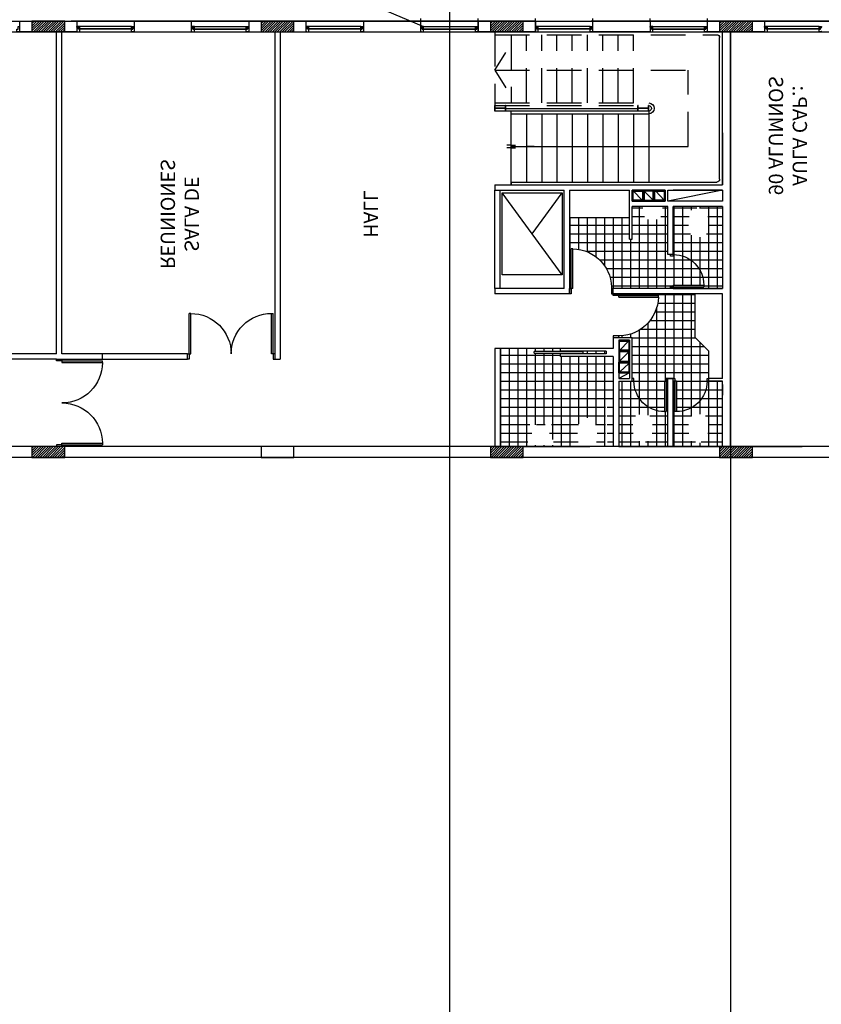
# Model space of a CAD drawing. Units: feet. Extents: x 205 to 2599, y -854 to 517.
# Drawn here: x 526 to 541, y 398 to 416 of the extents above; entities that cross this region are included whole.
import ezdxf

# ---------------------------------------------------------------- set-up
doc = ezdxf.new("R2010")
doc.units = ezdxf.units.FT
doc.header["$LTSCALE"] = 10
doc.header["$MEASUREMENT"] = 0
for name, pattern in [('CONTINUA', [0]), ('HIDDEN', [9.525, 6.35, -3.175]), ('HIDDENX2', [19.05, 12.7, -6.35])]:
    doc.linetypes.add(name, pattern=pattern)
for name, color, linetype in [('carpinteria', 2, 'Continuous'), ('ejes', 1, 'HIDDEN'), ('estructura', 1, 'Continuous'), ('vista', 1, 'Continuous')]:
    doc.layers.add(name, color=color, linetype=linetype)
pattern_1 = [(45, (-132.36823, 242.030018), (-0.0224506403, 0.0224506403), [])]
pattern_2 = [(45, (-63.057223, 0), (-0.0224506403, 0.0224506403), [])]
pattern_3 = [(45, (-40.414904, -16.8), (-0.0224506403, 0.0224506403), [])]

# ---------------------------------------------------------------- blocks, each defined once
blk = doc.blocks.new('44')
h = blk.add_hatch()
h.set_pattern_fill('ANSI31', color=2, scale=0.01, style=0)
h.set_pattern_definition(pattern_2)
h.paths.add_polyline_path([(179.576, 194.899), (179.576, 194.299), (179.376, 194.299), (179.376, 194.899)])
h = blk.add_hatch()
h.set_pattern_fill('ANSI31', color=2, scale=0.01, style=0)
h.set_pattern_definition([(45, (-40.414904, -12.6), (-0.0224506403, 0.0224506403), [])])
h.paths.add_polyline_path([(187.376, 194.899), (187.376, 194.299), (187.176, 194.299), (187.176, 194.899)])
h = blk.add_hatch()
h.set_pattern_fill('ANSI31', color=2, scale=0.01, style=0)
h.set_pattern_definition(pattern_2)
h.paths.add_polyline_path([(179.576, 190.699), (179.576, 190.099), (179.376, 190.099), (179.376, 190.699)])
h = blk.add_hatch()
h.set_pattern_fill('ANSI31', color=2, scale=0.01, style=0)
h.set_pattern_definition(pattern_3)
h.paths.add_polyline_path([(187.376, 190.699), (187.376, 190.099), (187.176, 190.099), (187.176, 190.699)])
h = blk.add_hatch()
h.set_pattern_fill('ANSI31', color=2, scale=0.01, style=0)
h.set_pattern_definition(pattern_3)
h.paths.add_polyline_path([(187.376, 190.699), (187.376, 190.099), (187.176, 190.099), (187.176, 190.699)])
h = blk.add_hatch()
h.set_pattern_fill('ANSI31', color=2, scale=0.01, style=0)
h.set_pattern_definition([(45, (-40.414904, -21), (-0.0224506403, 0.0224506403), [])])
h.paths.add_polyline_path([(187.376, 186.499), (187.376, 185.899), (187.176, 185.899), (187.176, 186.499)])
h = blk.add_hatch()
h.set_pattern_fill('ANSI31', color=2, scale=0.01, style=0)
h.set_pattern_definition([(45, (-40.414904, -25.2), (-0.0224506403, 0.0224506403), [])])
h.paths.add_polyline_path([(187.376, 182.299), (187.376, 181.699), (187.176, 181.699), (187.176, 182.299)])
at = {"layer": 'estructura'}
h = blk.add_hatch(dxfattribs=at)
h.set_pattern_fill('ANSI31', color=256, scale=0.01, style=0)
h.set_pattern_definition(pattern_1)
h.paths.add_polyline_path([(179.576, 173.899), (179.576, 173.299), (179.376, 173.299), (179.376, 173.899)])
h.paths.add_polyline_path([(179.576, 178.099), (179.576, 177.499), (179.376, 177.499), (179.376, 178.099)])
h.paths.add_polyline_path([(179.576, 182.299), (179.576, 181.699), (179.376, 181.699), (179.376, 182.299)])
h = blk.add_hatch(dxfattribs=at)
h.set_pattern_fill('ANSI31', color=5, scale=0.01, style=0)
h.set_pattern_definition(pattern_1)
h.paths.add_polyline_path([(179.576, 173.899), (179.576, 173.299), (179.376, 173.299), (179.376, 173.899)])
h.paths.add_polyline_path([(179.576, 178.099), (179.576, 177.499), (179.376, 177.499), (179.376, 178.099)])
h.paths.add_polyline_path([(179.576, 182.299), (179.576, 181.699), (179.376, 181.699), (179.376, 182.299)])
at = {"layer": 'vista'}
h = blk.add_hatch(dxfattribs=at)
h.set_pattern_fill('NET,_O', color=256, scale=0.05)
h.set_pattern_definition([(0, (-63.05722, 0), (0, 0.15875), []), (90, (-63.05722, 0), (-0.15875, 1e-17), [])])
h.paths.add_polyline_path([(182.376, 193.849), (181.576, 193.849), (181.326, 194.099), (181.226, 194.099), (180.826, 194.099), (180.826, 194.069), (180.776, 194.069, 0.414214), (180.216, 193.509), (180.776, 193.509), (180.776, 193.479), (180.826, 193.479), (180.826, 193.449), (180.826, 193.349), (180.826, 193.319), (180.776, 193.319), (180.776, 193.289), (180.216, 193.289, 0.414214), (180.776, 192.729), (180.826, 192.729), (180.826, 192.699), (181.576, 192.699), (181.576, 192.449), (181.604, 192.449, -0.40818), (182.316, 193.176), (182.346, 193.176), (182.346, 192.449), (182.376, 192.449)])
h.paths.add_polyline_path([(180.776, 194.069), (180.776, 194.099), (180.776, 194.349), (180.516, 194.349), (179.576, 194.349), (179.576, 193.449), (180.776, 193.449), (180.776, 193.479), (180.216, 193.479), (180.216, 193.509, -0.414214)])
h.paths.add_polyline_path([(179.705, 193.753, -0.359749), (179.673, 193.792), (179.673, 193.852), (179.671, 193.852, -0.169632), (179.659, 193.856, -0.482232), (179.659, 193.963, -0.169632), (179.671, 193.968), (179.673, 193.968), (179.673, 194.027, -0.359749), (179.705, 194.066, -0.06707), (180.045, 194.085, -0.258252), (180.146, 194.019, -0.12095), (180.173, 193.91, -0.12095), (180.146, 193.801, -0.258252), (180.045, 193.734, -0.06707)], flags=16)
h.paths.add_polyline_path([(179.816, 193.843, -0.07976), (179.805, 193.879, -0.038438), (179.803, 193.91, -0.038438), (179.805, 193.94, -0.07976), (179.816, 193.976, -0.262452), (179.9, 194.038, -0.02896), (180.041, 194.035, -0.258252), (180.102, 193.995, -0.12095), (180.123, 193.91, -0.12095), (180.102, 193.824, -0.258252), (180.041, 193.784, -0.02896), (179.9, 193.781, -0.262452)], flags=0)
h.paths.add_polyline_path([(180.216, 193.289), (180.216, 193.319), (180.776, 193.319), (180.776, 193.349), (179.576, 193.349), (179.576, 192.759), (179.576, 192.449), (180.776, 192.449), (180.776, 192.699), (180.776, 192.729, -0.414214)])
h.paths.add_polyline_path([(180.045, 193.065, -0.258252), (180.146, 192.998, -0.12095), (180.173, 192.889, -0.12095), (180.146, 192.78, -0.258252), (180.045, 192.713, -0.06707), (179.705, 192.732, -0.359749), (179.673, 192.771), (179.673, 192.831), (179.671, 192.831, -0.169632), (179.659, 192.835, -0.482232), (179.659, 192.942, -0.169632), (179.671, 192.947), (179.673, 192.947), (179.673, 193.006, -0.359749), (179.705, 193.046, -0.06707)], flags=16)
h.paths.add_polyline_path([(180.041, 193.015, -0.258252), (180.102, 192.975, -0.12095), (180.123, 192.889, -0.12095), (180.102, 192.803, -0.258252), (180.041, 192.763, -0.02896), (179.9, 192.76, -0.262452), (179.816, 192.822, -0.07976), (179.805, 192.858, -0.038438), (179.803, 192.889, -0.038438), (179.805, 192.919, -0.07976), (179.816, 192.956, -0.262452), (179.9, 193.018, -0.02896)], flags=0)
h.paths.add_polyline_path([(181.226, 192.349), (180.481, 192.349), (179.576, 192.349), (179.576, 192.278), (179.583, 192.278), (179.583, 192.248), (179.673, 192.247), (179.673, 192.237), (180.377, 192.236), (180.377, 192.206), (179.673, 192.207), (179.673, 192.197), (179.583, 192.198), (179.583, 192.168), (179.576, 192.168), (179.576, 192.048), (179.645, 192.048, -0.249009), (179.657, 192.041), (179.834, 192.056, -0.186426), (180.042, 191.995, -0.23436), (180.103, 191.873, -0.23436), (180.041, 191.75, -0.186426), (179.834, 191.691), (179.658, 191.707, -0.298177), (179.644, 191.698), (179.576, 191.698), (179.576, 191.022), (179.576, 190.842), (179.576, 190.279), (181.376, 190.279), (181.376, 191.379), (181.326, 191.379), (181.326, 192.222), (181.276, 192.222), (181.276, 191.379), (181.226, 191.379)])
h.paths.add_polyline_path([(179.738, 191.269, 14.059292), (179.741, 191.268, -0.001939)], flags=16)
h.paths.add_polyline_path([(179.745, 190.771, -0.204482), (179.737, 190.767), (179.735, 190.767, -0.006691)], flags=16)
h.paths.add_polyline_path([(179.992, 191.201, 0.055363), (179.97, 191.02, 0.055363), (179.993, 190.839, -0.776904), (179.968, 190.825, 0.386828), (179.707, 190.793, -0.434563), (179.702, 190.786), (179.601, 190.779), (179.6, 191.017), (179.599, 191.257), (179.701, 191.25, 0.000189), (179.701, 191.249, -0.314402), (179.705, 191.244, 0.386747), (179.967, 191.214, -0.776904)], flags=16)
h.paths.add_polyline_path([(179.683, 190.91, 0.01093), (179.683, 190.907)], flags=0)
h.paths.add_polyline_path([(179.683, 191.128), (179.683, 191.125, -0.01093)], flags=0)
h.paths.add_polyline_path([(181.286, 191.8), (181.316, 191.8), (181.316, 190.9), (181.286, 190.9)], flags=16)
h.paths.add_polyline_path([(179.75, 191.018, -1), (179.698, 191.018, -1)], flags=0)
h.paths.add_polyline_path([(179.741, 191.018, -1), (179.707, 191.018, -1)], flags=0)
h.paths.add_polyline_path([(179.652, 191.018, -1), (179.626, 191.018, -1)], flags=0)
h.paths.add_polyline_path([(183.74, 193.151, -0.007338), (183.798, 193.243, -0.209439), (183.836, 193.255), (183.966, 193.255), (183.966, 193.27), (183.976, 193.27), (183.976, 193.349), (183.096, 193.349), (183.096, 193.399), (183.066, 193.399), (183.066, 193.449), (183.096, 193.449, 0.414214), (182.536, 194.009), (182.536, 193.449), (182.506, 193.449), (182.506, 193.399), (182.476, 193.399), (182.476, 192.699), (182.476, 192.349), (182.476, 192.321, -0.40818), (183.203, 191.609), (183.203, 191.579), (182.476, 191.579), (182.476, 191.549), (183.776, 191.549), (183.776, 192.649), (183.376, 192.649), (183.376, 192.699), (183.976, 192.699), (183.976, 192.878), (183.966, 192.878), (183.966, 192.893), (183.836, 192.893, -0.26987), (183.79, 192.914, -0.036783), (183.74, 192.984, -0.279257)])
h.paths.add_polyline_path([(183.976, 194.349), (182.476, 194.349), (182.476, 193.449), (182.506, 193.449), (182.506, 194.009), (182.536, 194.009, -0.414214), (183.096, 193.449), (183.976, 193.449)])
h.paths.add_polyline_path([(183.411, 193.91, -0.12095), (183.438, 194.019, -0.258252), (183.539, 194.085, -0.06707), (183.879, 194.066, -0.359749), (183.911, 194.027), (183.911, 193.968), (183.913, 193.968, -0.169632), (183.925, 193.963, -0.482232), (183.925, 193.856, -0.169632), (183.913, 193.852), (183.911, 193.852), (183.911, 193.792, -0.359749), (183.879, 193.753, -0.06707), (183.539, 193.734, -0.258252), (183.438, 193.801, -0.12095)], flags=16)
h.paths.add_polyline_path([(183.461, 193.91, -0.12095), (183.482, 193.995, -0.258252), (183.543, 194.035, -0.02896), (183.684, 194.038, -0.262452), (183.768, 193.976, -0.07976), (183.779, 193.94, -0.038438), (183.781, 193.91, -0.038438), (183.779, 193.879, -0.07976), (183.768, 193.843, -0.262452), (183.684, 193.781, -0.02896), (183.543, 193.784, -0.258252), (183.482, 193.824, -0.12095)], flags=0)
h.paths.add_polyline_path([(180.339, 193.621), (180.339, 194.178), (180.613, 194.178), (180.613, 193.621)], flags=25)
h.paths.add_polyline_path([(180.339, 192.621), (180.339, 193.178), (180.613, 193.178), (180.613, 192.621)], flags=25)
h.paths.add_polyline_path([(180.522, 193.934), (181.081, 193.934), (181.081, 193.66), (180.522, 193.66)], flags=24)
h.paths.add_polyline_path([(182.148, 193.934), (182.705, 193.934), (182.705, 193.66), (182.148, 193.66)], flags=9)
h.paths.add_polyline_path([(179.888, 194.334), (180.464, 194.334), (180.464, 194.061), (179.888, 194.061)], flags=24)
h.paths.add_polyline_path([(179.939, 192.12), (179.939, 192.677), (180.212, 192.677), (180.212, 192.12)], flags=9)
h.paths.add_polyline_path([(180.34, 190.901), (180.34, 191.462), (180.614, 191.462), (180.614, 190.901)], flags=24)
h.paths.add_polyline_path([(180.112, 191.814), (180.69, 191.814), (180.69, 191.54), (180.112, 191.54)], flags=24)
h.paths.add_polyline_path([(180.684, 192.022), (181.243, 192.022), (181.243, 191.748), (180.684, 191.748)], flags=24)
h.paths.add_polyline_path([(182.838, 191.814), (183.414, 191.814), (183.414, 191.54), (182.838, 191.54)], flags=9)
h.paths.add_polyline_path([(183.405, 191.811), (183.405, 192.387), (183.679, 192.387), (183.679, 191.811)], flags=24)
h.paths.add_polyline_path([(183.806, 192.395), (183.806, 192.954), (184.079, 192.954), (184.079, 192.395)], flags=9)
h.paths.add_polyline_path([(183.405, 192.745), (183.405, 193.304), (183.679, 193.304), (183.679, 192.745)], flags=24)
h.paths.add_polyline_path([(183.004, 193.121), (183.004, 193.678), (183.278, 193.678), (183.278, 193.121)], flags=24)
h.paths.add_polyline_path([(182.938, 194.334), (183.514, 194.334), (183.514, 194.061), (182.938, 194.061)], flags=24)
h.paths.add_polyline_path([(183.405, 193.621), (183.405, 194.178), (183.679, 194.178), (183.679, 193.621)], flags=24)
for p, q in [((187.176, 177.274), (187.176, 212.239)), ((187.376, 195.124), (187.376, 206.674)), ((187.376, 195.124), (187.376, 206.674)), ((179.576, 192.759), (179.576, 194.599)), ((180.516, 194.349), (180.776, 194.349)), ((180.516, 194.349), (180.776, 194.349)), ((180.516, 194.349), (180.776, 194.349)), ((180.516, 194.349), (180.776, 194.349)), ((182.476, 193.449), (182.476, 194.349)), ((184.276, 194.349), (184.076, 193.349)), ((184.426, 192.949), (184.426, 194.249)), ((184.426, 190.479), (184.426, 194.249)), ((184.476, 194.299), (187.076, 194.299)), ((180.776, 194.099), (180.776, 194.069)), ((180.776, 194.069), (180.826, 194.069)), ((180.826, 194.069), (180.826, 194.099)), ((180.826, 194.099), (181.226, 194.099)), ((181.226, 194.099), (181.326, 194.099)), ((181.326, 194.099), (181.576, 193.849)), ((187.376, 194.074), (187.426, 194.074)), ((179.576, 193.127), (179.576, 193.952)), ((179.576, 193.127), (179.576, 193.952)), ((182.506, 193.449), (182.506, 194.009)), ((182.536, 194.009), (182.506, 194.009)), ((182.536, 193.449), (182.536, 194.009)), ((181.576, 193.849), (182.176, 193.849)), ((181.576, 193.849), (182.376, 193.849)), ((185.076, 190.479), (185.076, 193.724)), ((180.216, 193.509), (180.216, 193.479)), ((180.776, 193.509), (180.216, 193.509)), ((180.776, 193.509), (180.776, 193.479)), ((180.776, 193.479), (180.216, 193.479)), ((180.826, 193.479), (180.776, 193.479)), ((180.776, 193.479), (180.776, 193.449)), ((180.776, 193.319), (180.776, 193.349)), ((180.826, 193.449), (180.826, 193.479)), ((180.826, 193.349), (180.826, 193.319)), ((182.506, 193.449), (182.476, 193.449)), ((182.476, 193.399), (182.506, 193.399)), ((182.506, 193.399), (182.506, 193.449)), ((182.536, 193.449), (182.506, 193.449)), ((183.066, 193.449), (183.066, 193.399)), ((183.096, 193.449), (183.066, 193.449)), ((183.066, 193.399), (183.096, 193.399)), ((180.216, 193.289), (180.216, 193.319)), ((180.776, 193.319), (180.216, 193.319)), ((180.776, 193.289), (180.216, 193.289)), ((180.826, 193.319), (180.776, 193.319)), ((180.776, 193.289), (180.776, 193.319)), ((182.316, 192.449), (182.316, 193.176)), ((182.316, 193.176), (182.346, 193.176)), ((182.346, 192.449), (182.346, 193.176)), ((185.726, 192.999), (184.426, 192.999)), ((185.676, 190.479), (185.676, 192.999)), ((185.726, 192.999), (185.726, 190.179)), ((187.376, 193.024), (187.426, 193.024)), ((179.576, 192.449), (179.576, 192.942)), ((185.776, 190.379), (185.776, 192.799)), ((180.776, 192.699), (180.776, 192.729)), ((180.776, 192.729), (180.826, 192.729)), ((180.826, 192.729), (180.826, 192.699)), ((180.926, 192.649), (180.826, 192.449)), ((183.776, 191.549), (183.776, 192.649)), ((185.676, 192.719), (184.426, 192.719)), ((181.576, 192.449), (181.606, 192.449)), ((181.606, 192.449), (181.606, 192.349)), ((182.316, 192.449), (182.346, 192.449)), ((182.376, 192.449), (182.346, 192.449)), ((182.346, 192.449), (182.346, 192.349)), ((182.376, 192.349), (182.376, 192.449)), ((185.676, 192.439), (184.426, 192.439)), ((179.577, 192.279), (179.577, 192.179)), ((181.606, 192.349), (181.576, 192.349)), ((182.346, 192.349), (182.376, 192.349)), ((182.376, 192.349), (182.476, 192.349)), ((182.376, 192.319), (182.376, 192.349)), ((182.476, 192.319), (182.376, 192.319)), ((182.476, 192.349), (182.476, 192.319)), ((185.676, 192.159), (184.426, 192.159)), ((179.576, 190.782), (179.576, 191.922)), ((185.676, 191.879), (184.426, 191.879)), ((187.376, 191.974), (187.426, 191.974)), ((181.286, 190.9), (181.286, 191.8)), ((181.286, 191.8), (181.316, 191.8)), ((181.316, 191.8), (181.316, 190.9)), ((182.376, 191.579), (182.376, 191.549)), ((182.476, 191.579), (182.376, 191.579)), ((182.376, 191.549), (182.476, 191.549)), ((182.476, 191.609), (183.203, 191.609)), ((182.476, 191.609), (182.476, 191.579)), ((182.476, 191.579), (183.203, 191.579)), ((182.476, 191.549), (182.476, 191.579)), ((183.203, 191.609), (183.203, 191.579)), ((185.676, 191.599), (184.426, 191.599)), ((181.376, 191.379), (181.376, 190.279)), ((182.726, 191.414), (184.226, 190.314)), ((183.476, 190.864), (184.226, 191.414)), ((185.676, 191.319), (184.426, 191.319)), ((185.676, 191.039), (184.426, 191.039)), ((179.576, 190.837), (179.576, 190.172)), ((181.286, 190.9), (181.316, 190.9)), ((185.076, 190.899), (185.076, 190.759)), ((187.376, 190.924), (187.426, 190.924)), ((185.676, 190.759), (184.426, 190.759)), ((184.426, 190.479), (184.376, 190.479)), ((184.376, 190.479), (185.726, 190.479)), ((185.05, 190.479), (185.05, 190.557)), ((185.05, 190.479), (185.05, 190.401)), ((185.102, 190.479), (185.102, 190.557)), ((185.102, 190.479), (185.102, 190.401)), ((182.476, 190.279), (184.276, 190.279)), ((182.476, 190.179), (184.276, 190.179)), ((187.376, 189.874), (187.426, 189.874)), ((187.376, 188.824), (187.426, 188.824)), ((181.176, 186.119), (181.176, 186.149)), ((181.276, 186.119), (181.176, 186.119)), ((181.276, 186.149), (181.276, 186.119)), ((181.276, 186.119), (182.016, 186.119)), ((181.276, 186.119), (181.276, 186.089)), ((182.016, 186.089), (182.016, 186.119)), ((181.276, 186.089), (182.016, 186.089)), ((181.176, 184.579), (181.176, 184.549)), ((181.276, 184.579), (181.176, 184.579)), ((181.276, 184.609), (182.016, 184.609)), ((181.276, 184.579), (181.276, 184.609)), ((181.276, 184.579), (182.016, 184.579)), ((181.276, 184.549), (181.276, 184.579)), ((182.016, 184.609), (182.016, 184.579)), ((179.606, 182.249), (179.606, 182.989)), ((179.636, 182.989), (179.606, 182.989)), ((179.636, 182.249), (179.636, 182.989)), ((181.116, 182.249), (181.116, 182.989)), ((181.116, 182.989), (181.146, 182.989)), ((181.146, 182.249), (181.146, 182.989)), ((179.576, 182.249), (179.606, 182.249)), ((179.606, 182.149), (179.576, 182.149)), ((179.606, 182.249), (179.606, 182.149)), ((179.606, 182.249), (179.636, 182.249)), ((181.146, 182.249), (181.116, 182.249)), ((181.176, 182.249), (181.146, 182.249)), ((181.146, 182.249), (181.146, 182.149)), ((181.146, 182.149), (181.176, 182.149)), ((187.376, 173.335), (187.376, 181.474))]:
    blk.add_line(p, q)
at = {"color": 5}
for p, q in [((179.376, 195.81), (179.376, 187.829)), ((179.576, 194.589), (179.576, 195.81)), ((179.576, 195.81), (179.576, 187.829)), ((179.576, 194.499), (186.976, 194.499)), ((179.576, 194.499), (186.976, 194.499)), ((186.976, 194.499), (182.476, 194.499)), ((187.176, 194.499), (182.676, 194.499)), ((184.076, 194.499), (186.976, 194.499)), ((184.276, 194.499), (187.176, 194.499)), ((179.576, 194.349), (180.776, 194.349)), ((180.776, 194.349), (180.776, 194.099)), ((180.826, 194.349), (180.826, 194.099)), ((182.376, 194.349), (182.376, 192.349)), ((182.476, 194.349), (182.476, 192.699)), ((183.976, 194.349), (183.976, 193.449)), ((184.076, 194.349), (184.076, 193.349)), ((184.276, 194.349), (184.276, 193.449)), ((184.276, 193.449), (184.276, 194.349)), ((184.376, 194.349), (187.176, 194.349)), ((184.376, 194.349), (187.176, 194.349)), ((184.376, 190.179), (184.376, 194.349)), ((185.326, 194.349), (184.376, 194.349)), ((180.776, 194.099), (180.826, 194.099)), ((179.576, 193.042), (179.576, 193.942)), ((179.576, 193.042), (179.576, 193.942)), ((179.576, 193.042), (179.576, 193.942)), ((179.576, 193.042), (179.576, 193.942)), ((179.576, 193.449), (180.826, 193.449)), ((179.576, 193.349), (180.826, 193.349)), ((180.826, 193.349), (180.826, 193.449)), ((180.826, 193.449), (180.826, 193.349)), ((183.096, 193.449), (183.096, 193.399)), ((183.096, 193.449), (183.096, 193.349)), ((183.096, 193.349), (183.976, 193.349)), ((183.976, 193.349), (183.976, 192.699)), ((184.076, 193.349), (184.276, 193.349)), ((184.276, 193.349), (184.276, 193.449)), ((184.076, 193.299), (184.076, 192.699)), ((184.076, 193.299), (184.276, 193.299)), ((184.276, 192.799), (184.276, 193.299)), ((179.576, 192.449), (179.576, 192.942)), ((179.576, 192.449), (179.576, 192.942)), ((179.576, 192.449), (179.576, 192.942)), ((179.576, 192.449), (179.576, 192.942)), ((184.276, 192.699), (184.276, 192.799)), ((180.776, 192.449), (180.776, 192.699)), ((180.776, 192.699), (180.826, 192.699)), ((180.826, 192.699), (181.576, 192.699)), ((180.826, 192.449), (180.826, 192.649)), ((181.526, 192.649), (180.826, 192.649)), ((181.526, 192.449), (181.526, 192.649)), ((181.576, 192.449), (181.576, 192.699)), ((182.476, 192.699), (182.476, 192.349)), ((183.376, 192.649), (183.376, 192.699)), ((184.076, 192.699), (184.276, 192.699)), ((184.276, 191.549), (184.276, 192.649)), ((180.776, 192.449), (179.576, 192.449)), ((180.776, 192.449), (179.576, 192.449)), ((181.526, 192.449), (180.826, 192.449)), ((181.576, 192.349), (181.576, 192.449)), ((182.376, 192.449), (182.376, 192.349)), ((180.481, 192.349), (179.576, 192.349)), ((181.226, 192.349), (180.481, 192.349)), ((181.226, 192.349), (181.226, 191.379)), ((181.576, 192.349), (181.376, 192.349)), ((181.376, 192.349), (181.376, 191.379)), ((182.376, 192.349), (182.476, 192.349)), ((181.276, 192.222), (181.276, 191.379)), ((181.326, 192.222), (181.276, 192.222)), ((181.326, 192.222), (181.326, 191.379)), ((179.576, 191.927), (179.576, 190.172)), ((179.576, 191.927), (179.576, 190.842)), ((179.576, 191.927), (179.576, 190.172)), ((179.576, 190.172), (179.576, 191.922)), ((179.576, 190.172), (179.576, 191.922)), ((179.576, 191.922), (179.576, 191.022)), ((179.576, 191.922), (179.576, 191.022)), ((179.576, 190.172), (179.576, 191.922)), ((179.576, 190.172), (179.576, 191.922)), ((182.376, 191.564), (182.376, 191.339)), ((184.276, 191.549), (182.376, 191.549)), ((181.276, 191.379), (181.226, 191.379)), ((181.376, 191.379), (181.326, 191.379)), ((182.376, 191.339), (182.376, 190.179)), ((182.476, 191.449), (182.476, 190.179)), ((182.476, 191.449), (184.276, 191.449)), ((184.276, 190.179), (184.276, 191.449)), ((179.576, 190.922), (179.576, 190.172)), ((179.576, 190.922), (179.576, 190.172)), ((179.576, 190.827), (179.576, 190.172)), ((181.376, 190.279), (179.576, 190.279)), ((181.376, 190.279), (181.376, 190.179)), ((182.376, 190.279), (182.376, 190.179)), ((181.376, 190.179), (179.576, 190.179)), ((181.376, 190.179), (181.276, 190.179)), ((182.476, 190.179), (182.376, 190.179)), ((184.376, 190.179), (184.276, 190.179)), ((187.176, 186.249), (181.176, 186.249)), ((181.176, 186.149), (181.176, 186.249)), ((187.176, 186.149), (181.176, 186.149)), ((181.176, 182.249), (181.176, 184.549)), ((181.176, 184.549), (181.276, 184.549)), ((181.276, 184.549), (181.276, 182.249)), ((181.176, 182.989), (181.276, 182.989)), ((181.176, 182.149), (181.176, 182.332)), ((181.176, 182.149), (181.176, 181.149)), ((181.276, 182.149), (187.176, 182.149)), ((181.276, 182.149), (181.276, 181.149))]:
    blk.add_line(p, q, dxfattribs=at)
at = {"linetype": 'HIDDEN', "ltscale": 0.05}
blk.add_line((187.376, 195.124), (187.376, 182.524), dxfattribs=at)
blk.add_line((187.376, 195.124), (187.376, 182.524), dxfattribs=at)
at = {"color": 2}
blk.add_line((180.716, 194.349), (180.516, 194.349), dxfattribs=at)
at = {"color": 2, "linetype": 'HIDDENX2', "ltscale": 0.005}
for p, q in [((187.126, 190.179), (187.126, 194.249)), ((187.176, 190.179), (187.176, 194.349)), ((185.076, 193.724), (186.476, 193.724)), ((186.476, 190.179), (186.476, 193.724)), ((185.826, 190.179), (185.826, 192.999)), ((185.876, 190.179), (185.876, 192.999)), ((185.876, 192.719), (187.126, 192.719)), ((185.876, 192.439), (187.126, 192.439)), ((185.876, 192.159), (187.126, 192.159)), ((185.876, 191.879), (187.126, 191.879)), ((185.876, 191.599), (187.126, 191.599)), ((185.876, 191.319), (187.126, 191.319)), ((185.876, 191.039), (187.126, 191.039)), ((185.876, 190.759), (187.126, 190.759)), ((187.126, 190.479), (185.876, 190.479)), ((186.476, 190.179), (186.151, 190.379)), ((186.476, 190.179), (186.801, 190.379)), ((187.176, 190.179), (185.726, 190.179))]:
    blk.add_line(p, q, dxfattribs=at)
at = {"color": 3}
for p, q in [((185.726, 192.999), (185.826, 192.999)), ((185.726, 192.999), (185.726, 192.994)), ((185.726, 192.994), (185.769, 192.994)), ((185.774, 192.989), (185.774, 192.809)), ((185.779, 192.989), (185.779, 192.809)), ((185.784, 192.994), (185.826, 192.994)), ((185.826, 192.999), (185.826, 192.994)), ((185.726, 192.804), (185.769, 192.804)), ((185.726, 192.804), (185.726, 192.799)), ((185.726, 192.799), (185.826, 192.799)), ((185.784, 192.804), (185.826, 192.804)), ((185.826, 192.804), (185.826, 192.799)), ((185.726, 190.379), (185.726, 190.374)), ((185.726, 190.379), (185.826, 190.379)), ((185.726, 190.374), (185.769, 190.374)), ((185.774, 190.369), (185.774, 190.189)), ((185.779, 190.369), (185.779, 190.189)), ((185.784, 190.374), (185.826, 190.374)), ((185.826, 190.379), (185.826, 190.374)), ((185.726, 190.184), (185.726, 190.179)), ((185.726, 190.184), (185.769, 190.184)), ((185.726, 190.179), (185.826, 190.179)), ((185.784, 190.184), (185.826, 190.184)), ((185.826, 190.184), (185.826, 190.179))]:
    blk.add_line(p, q, dxfattribs=at)
at = {"color": 5}
for points in [[(179.376, 212.739), (179.376, 194.799), (179.376, 194.699), (179.376, 169.199)], [(179.576, 206.609), (179.576, 194.799), (179.576, 194.799), (179.576, 194.699), (179.576, 194.699), (179.576, 192.759)], [(179.576, 206.609), (179.576, 194.799), (179.576, 194.799), (179.576, 194.699), (179.576, 194.699), (179.576, 192.759)], [(179.576, 206.609), (179.576, 194.799), (179.576, 194.799), (179.576, 194.699), (179.576, 194.699), (179.576, 192.759)], [(179.576, 206.609), (179.576, 194.799), (179.576, 194.799), (179.576, 194.699), (179.576, 194.699), (179.576, 192.759)], [(187.176, 194.336), (187.176, 194.074), (187.376, 194.074), (187.376, 195.124), (187.176, 195.124), (187.176, 194.499)], [(180.826, 194.349), (182.376, 194.349)], [(183.976, 194.349), (182.476, 194.349)], [(182.476, 194.349), (182.476, 193.449)], [(184.276, 194.349), (184.076, 194.349)], [(183.096, 193.449), (183.976, 193.449)], [(179.576, 192.942), (179.576, 192.449)], [(179.576, 192.942), (179.576, 192.449)], [(179.576, 192.942), (179.576, 192.449)], [(179.576, 192.942), (179.576, 192.449)], [(183.376, 192.699), (183.976, 192.699)], [(183.376, 192.649), (184.276, 192.649)], [(184.076, 192.699), (184.276, 192.699)], [(179.576, 192.349), (179.576, 190.172)], [(179.576, 192.349), (179.576, 190.172)], [(179.576, 191.922), (179.576, 190.172)], [(179.576, 191.922), (179.576, 190.172)], [(179.576, 191.922), (179.576, 190.172)], [(179.576, 191.922), (179.576, 190.172)], [(179.576, 191.922), (179.576, 190.172)], [(179.576, 191.922), (179.576, 190.172)], [(179.576, 190.099), (179.576, 184.699)], [(179.576, 189.789), (179.576, 169.199)], [(179.576, 188.329), (179.576, 185.169)], [(179.576, 188.329), (179.576, 185.169)], [(181.276, 182.249), (187.176, 182.249)]]:
    blk.add_lwpolyline(points, dxfattribs=at)
for points in [[(187.176, 194.074), (187.376, 194.074), (187.376, 195.124), (187.176, 195.124)], [(187.376, 194.899), (187.376, 194.299), (187.176, 194.299), (187.176, 194.899)], [(187.376, 194.899), (187.376, 194.299), (187.176, 194.299), (187.176, 194.899)], [(187.376, 194.899), (187.376, 194.299), (187.176, 194.299), (187.176, 194.899)], [(187.176, 191.974), (187.376, 191.974), (187.376, 193.024), (187.176, 193.024)], [(187.176, 191.974), (187.376, 191.974), (187.376, 193.024), (187.176, 193.024)], [(187.176, 190.924), (187.376, 190.924), (187.376, 189.874), (187.176, 189.874)], [(187.176, 189.874), (187.376, 189.874), (187.376, 190.924), (187.176, 190.924)], [(179.576, 190.699), (179.576, 190.099), (179.376, 190.099), (179.376, 190.699)], [(187.376, 190.699), (187.376, 190.099), (187.176, 190.099), (187.176, 190.699)], [(187.376, 190.699), (187.376, 190.099), (187.176, 190.099), (187.176, 190.699)], [(187.376, 190.699), (187.376, 190.099), (187.176, 190.099), (187.176, 190.699)], [(187.376, 190.699), (187.376, 190.099), (187.176, 190.099), (187.176, 190.699)], [(187.376, 190.699), (187.376, 190.099), (187.176, 190.099), (187.176, 190.699)], [(187.376, 190.699), (187.376, 190.099), (187.176, 190.099), (187.176, 190.699)], [(187.176, 188.824), (187.376, 188.824), (187.376, 187.774), (187.176, 187.774)], [(187.176, 188.824), (187.376, 188.824), (187.376, 187.774), (187.176, 187.774)], [(187.176, 186.724), (187.376, 186.724), (187.376, 185.674), (187.176, 185.674)], [(187.376, 186.499), (187.376, 185.899), (187.176, 185.899), (187.176, 186.499)], [(187.376, 186.499), (187.376, 185.899), (187.176, 185.899), (187.176, 186.499)], [(187.376, 186.499), (187.376, 185.899), (187.176, 185.899), (187.176, 186.499)], [(187.176, 184.624), (187.376, 184.624), (187.376, 183.574), (187.176, 183.574)], [(187.176, 181.474), (187.376, 181.474), (187.376, 182.524), (187.176, 182.524)], [(187.376, 182.299), (187.376, 181.699), (187.176, 181.699), (187.176, 182.299)], [(187.376, 182.299), (187.376, 181.699), (187.176, 181.699), (187.176, 182.299)], [(187.376, 182.299), (187.376, 181.699), (187.176, 181.699), (187.176, 182.299)]]:
    blk.add_lwpolyline(points, close=True, dxfattribs=at)
blk.add_lwpolyline([(184.226, 191.414), (182.726, 191.414), (182.726, 190.314), (184.226, 190.314)], close=True)
for centre, radius, start, end in [((184.476, 194.249), 0.05, 90, 180), ((180.776, 193.509), 0.56, 90, 180), ((182.536, 193.449), 0.56, 0, 90), ((180.776, 193.289), 0.56, 180, 270), ((182.331, 192.449), 0.727, 91.1827, 183.9452), ((185.776, 192.999), 0.1, 0, 180), ((185.776, 192.999), 0.05, 0, 180), ((182.476, 191.594), 0.727, 1.1827, 93.9452), ((181.276, 186.089), 0.74, 270, 0), ((181.276, 184.609), 0.74, 0, 90), ((179.636, 182.249), 0.74, 0, 90), ((181.116, 182.249), 0.74, 90, 180)]:
    blk.add_arc(centre, radius, start, end)
at = {"ltscale": 0.005}
blk.add_arc((187.076, 194.249), 0.05, 0, 90, dxfattribs=at)
at = {"color": 3}
for centre, start, end in [((185.769, 192.989), 360, 90), ((185.784, 192.989), 90, 180), ((185.769, 192.809), 270, 360), ((185.784, 192.809), 180, 270), ((185.769, 190.369), 360, 90), ((185.784, 190.369), 90, 180), ((185.769, 190.189), 270, 360), ((185.784, 190.189), 180, 270)]:
    blk.add_arc(centre, 0.005, start, end, dxfattribs=at)
at = {"layer": 'carpinteria', "color": 1, "linetype": 'CONTINUA'}
for p, q in [((187.226, 196.149), (187.226, 195.149)), ((187.232, 196.149), (187.232, 195.149)), ((187.276, 196.124), (187.276, 195.174)), ((187.226, 193.049), (187.226, 194.049)), ((187.226, 193.049), (187.226, 194.049)), ((187.232, 193.049), (187.232, 194.049)), ((187.232, 193.049), (187.232, 194.049)), ((187.276, 193.074), (187.276, 194.024)), ((187.276, 193.074), (187.276, 194.024)), ((187.226, 191.949), (187.226, 190.949)), ((187.226, 191.949), (187.226, 190.949)), ((187.232, 191.949), (187.232, 190.949)), ((187.232, 191.949), (187.232, 190.949)), ((187.276, 191.924), (187.276, 190.974)), ((187.276, 191.924), (187.276, 190.974)), ((187.226, 188.849), (187.226, 189.849)), ((187.226, 188.849), (187.226, 189.849)), ((187.232, 188.849), (187.232, 189.849)), ((187.232, 188.849), (187.232, 189.849)), ((187.276, 188.874), (187.276, 189.824)), ((187.276, 188.874), (187.276, 189.824)), ((187.226, 187.749), (187.226, 186.749)), ((187.232, 187.749), (187.232, 186.749)), ((187.276, 187.724), (187.276, 186.774)), ((187.226, 184.649), (187.226, 185.649)), ((187.232, 184.649), (187.232, 185.649)), ((187.276, 184.674), (187.276, 185.624)), ((187.226, 183.549), (187.226, 182.549)), ((187.232, 183.549), (187.232, 182.549)), ((187.276, 183.524), (187.276, 182.574))]:
    blk.add_line(p, q, dxfattribs=at)
at = {"layer": 'carpinteria', "linetype": 'CONTINUA'}
for p, q in [((187.226, 196.124), (187.226, 196.149)), ((187.226, 195.174), (187.226, 195.149)), ((187.226, 194.024), (187.226, 194.049)), ((187.226, 194.024), (187.226, 194.049)), ((187.226, 193.074), (187.226, 193.049)), ((187.226, 193.074), (187.226, 193.049)), ((187.226, 191.924), (187.226, 191.949)), ((187.226, 191.924), (187.226, 191.949)), ((187.226, 190.974), (187.226, 190.949)), ((187.226, 190.974), (187.226, 190.949)), ((187.226, 189.824), (187.226, 189.849)), ((187.226, 189.824), (187.226, 189.849)), ((187.226, 188.874), (187.226, 188.849)), ((187.226, 188.874), (187.226, 188.849)), ((187.226, 187.724), (187.226, 187.749)), ((187.226, 186.774), (187.226, 186.749)), ((187.226, 185.624), (187.226, 185.649)), ((187.226, 184.674), (187.226, 184.649)), ((187.226, 183.524), (187.226, 183.549)), ((187.226, 182.574), (187.226, 182.549))]:
    blk.add_line(p, q, dxfattribs=at)
at = {"layer": 'carpinteria'}
for p, q in [((184.076, 193.299), (184.276, 193.299)), ((184.096, 193.28), (184.261, 193.129)), ((184.076, 193.099), (184.276, 193.099)), ((184.096, 193.08), (184.257, 192.919)), ((184.076, 192.899), (184.276, 192.899)), ((184.096, 192.88), (184.257, 192.719)), ((180.926, 192.449), (180.926, 192.649)), ((180.946, 192.468), (181.096, 192.634)), ((181.126, 192.449), (181.126, 192.649)), ((181.146, 192.468), (181.307, 192.63)), ((181.326, 192.449), (181.326, 192.649)), ((181.346, 192.468), (181.507, 192.63)), ((181.526, 192.449), (181.526, 192.649)), ((184.076, 192.714), (184.076, 192.714)), ((184.076, 192.699), (184.276, 192.699)), ((181.511, 192.449), (181.511, 192.449))]:
    blk.add_line(p, q, dxfattribs=at)
at = {"layer": 'carpinteria', "linetype": 'CONTINUA'}
for points in [[(187.176, 196.174), (187.186, 196.174), (187.186, 196.164), (187.176, 196.164), (187.176, 196.149), (187.176, 196.124), (187.226, 196.124), (187.226, 196.149), (187.266, 196.149), (187.276, 196.149), (187.276, 196.164), (187.266, 196.164), (187.266, 196.174), (187.276, 196.174)], [(187.176, 195.124), (187.186, 195.124), (187.186, 195.134), (187.176, 195.134), (187.176, 195.149), (187.176, 195.174), (187.226, 195.174), (187.226, 195.149), (187.266, 195.149), (187.276, 195.149), (187.276, 195.134), (187.266, 195.134), (187.266, 195.124), (187.276, 195.124)], [(187.176, 194.074), (187.186, 194.074), (187.186, 194.064), (187.176, 194.064), (187.176, 194.049), (187.176, 194.024), (187.226, 194.024), (187.226, 194.049), (187.266, 194.049), (187.276, 194.049), (187.276, 194.064), (187.266, 194.064), (187.266, 194.074), (187.276, 194.074)], [(187.176, 194.074), (187.186, 194.074), (187.186, 194.064), (187.176, 194.064), (187.176, 194.049), (187.176, 194.024), (187.226, 194.024), (187.226, 194.049), (187.266, 194.049), (187.276, 194.049), (187.276, 194.064), (187.266, 194.064), (187.266, 194.074), (187.276, 194.074)], [(187.176, 193.024), (187.186, 193.024), (187.186, 193.034), (187.176, 193.034), (187.176, 193.049), (187.176, 193.074), (187.226, 193.074), (187.226, 193.049), (187.266, 193.049), (187.276, 193.049), (187.276, 193.034), (187.266, 193.034), (187.266, 193.024), (187.276, 193.024)], [(187.176, 193.024), (187.186, 193.024), (187.186, 193.034), (187.176, 193.034), (187.176, 193.049), (187.176, 193.074), (187.226, 193.074), (187.226, 193.049), (187.266, 193.049), (187.276, 193.049), (187.276, 193.034), (187.266, 193.034), (187.266, 193.024), (187.276, 193.024)], [(187.176, 191.974), (187.186, 191.974), (187.186, 191.964), (187.176, 191.964), (187.176, 191.949), (187.176, 191.924), (187.226, 191.924), (187.226, 191.949), (187.266, 191.949), (187.276, 191.949), (187.276, 191.964), (187.266, 191.964), (187.266, 191.974), (187.276, 191.974)], [(187.176, 191.974), (187.186, 191.974), (187.186, 191.964), (187.176, 191.964), (187.176, 191.949), (187.176, 191.924), (187.226, 191.924), (187.226, 191.949), (187.266, 191.949), (187.276, 191.949), (187.276, 191.964), (187.266, 191.964), (187.266, 191.974), (187.276, 191.974)], [(187.176, 190.924), (187.186, 190.924), (187.186, 190.934), (187.176, 190.934), (187.176, 190.949), (187.176, 190.974), (187.226, 190.974), (187.226, 190.949), (187.266, 190.949), (187.276, 190.949), (187.276, 190.934), (187.266, 190.934), (187.266, 190.924), (187.276, 190.924)], [(187.176, 190.924), (187.186, 190.924), (187.186, 190.934), (187.176, 190.934), (187.176, 190.949), (187.176, 190.974), (187.226, 190.974), (187.226, 190.949), (187.266, 190.949), (187.276, 190.949), (187.276, 190.934), (187.266, 190.934), (187.266, 190.924), (187.276, 190.924)], [(187.176, 189.874), (187.186, 189.874), (187.186, 189.864), (187.176, 189.864), (187.176, 189.849), (187.176, 189.824), (187.226, 189.824), (187.226, 189.849), (187.266, 189.849), (187.276, 189.849), (187.276, 189.864), (187.266, 189.864), (187.266, 189.874), (187.276, 189.874)], [(187.176, 189.874), (187.186, 189.874), (187.186, 189.864), (187.176, 189.864), (187.176, 189.849), (187.176, 189.824), (187.226, 189.824), (187.226, 189.849), (187.266, 189.849), (187.276, 189.849), (187.276, 189.864), (187.266, 189.864), (187.266, 189.874), (187.276, 189.874)], [(187.176, 188.824), (187.186, 188.824), (187.186, 188.834), (187.176, 188.834), (187.176, 188.849), (187.176, 188.874), (187.226, 188.874), (187.226, 188.849), (187.266, 188.849), (187.276, 188.849), (187.276, 188.834), (187.266, 188.834), (187.266, 188.824), (187.276, 188.824)], [(187.176, 188.824), (187.186, 188.824), (187.186, 188.834), (187.176, 188.834), (187.176, 188.849), (187.176, 188.874), (187.226, 188.874), (187.226, 188.849), (187.266, 188.849), (187.276, 188.849), (187.276, 188.834), (187.266, 188.834), (187.266, 188.824), (187.276, 188.824)], [(187.176, 187.774), (187.186, 187.774), (187.186, 187.764), (187.176, 187.764), (187.176, 187.749), (187.176, 187.724), (187.226, 187.724), (187.226, 187.749), (187.266, 187.749), (187.276, 187.749), (187.276, 187.764), (187.266, 187.764), (187.266, 187.774), (187.276, 187.774)], [(187.176, 186.724), (187.186, 186.724), (187.186, 186.734), (187.176, 186.734), (187.176, 186.749), (187.176, 186.774), (187.226, 186.774), (187.226, 186.749), (187.266, 186.749), (187.276, 186.749), (187.276, 186.734), (187.266, 186.734), (187.266, 186.724), (187.276, 186.724)], [(187.176, 185.674), (187.186, 185.674), (187.186, 185.664), (187.176, 185.664), (187.176, 185.649), (187.176, 185.624), (187.226, 185.624), (187.226, 185.649), (187.266, 185.649), (187.276, 185.649), (187.276, 185.664), (187.266, 185.664), (187.266, 185.674), (187.276, 185.674)], [(187.176, 184.624), (187.186, 184.624), (187.186, 184.634), (187.176, 184.634), (187.176, 184.649), (187.176, 184.674), (187.226, 184.674), (187.226, 184.649), (187.266, 184.649), (187.276, 184.649), (187.276, 184.634), (187.266, 184.634), (187.266, 184.624), (187.276, 184.624)], [(187.176, 183.574), (187.186, 183.574), (187.186, 183.564), (187.176, 183.564), (187.176, 183.549), (187.176, 183.524), (187.226, 183.524), (187.226, 183.549), (187.266, 183.549), (187.276, 183.549), (187.276, 183.564), (187.266, 183.564), (187.266, 183.574), (187.276, 183.574)], [(187.176, 182.524), (187.186, 182.524), (187.186, 182.534), (187.176, 182.534), (187.176, 182.549), (187.176, 182.574), (187.226, 182.574), (187.226, 182.549), (187.266, 182.549), (187.276, 182.549), (187.276, 182.534), (187.266, 182.534), (187.266, 182.524), (187.276, 182.524)], [(187.176, 181.474), (187.186, 181.474), (187.186, 181.464), (187.176, 181.464), (187.176, 181.449), (187.176, 181.424), (187.226, 181.424), (187.226, 181.449), (187.266, 181.449), (187.276, 181.449), (187.276, 181.464), (187.266, 181.464), (187.266, 181.474), (187.276, 181.474)]]:
    blk.add_lwpolyline(points, dxfattribs=at)
for points in [[(187.276, 196.149), (187.232, 196.149), (187.232, 196.124), (187.276, 196.124)], [(187.276, 195.149), (187.232, 195.149), (187.232, 195.174), (187.276, 195.174)], [(187.276, 194.049), (187.232, 194.049), (187.232, 194.024), (187.276, 194.024)], [(187.276, 194.049), (187.232, 194.049), (187.232, 194.024), (187.276, 194.024)], [(187.276, 193.049), (187.232, 193.049), (187.232, 193.074), (187.276, 193.074)], [(187.276, 193.049), (187.232, 193.049), (187.232, 193.074), (187.276, 193.074)], [(187.276, 191.949), (187.232, 191.949), (187.232, 191.924), (187.276, 191.924)], [(187.276, 191.949), (187.232, 191.949), (187.232, 191.924), (187.276, 191.924)], [(187.276, 190.949), (187.232, 190.949), (187.232, 190.974), (187.276, 190.974)], [(187.276, 190.949), (187.232, 190.949), (187.232, 190.974), (187.276, 190.974)], [(187.276, 189.849), (187.232, 189.849), (187.232, 189.824), (187.276, 189.824)], [(187.276, 189.849), (187.232, 189.849), (187.232, 189.824), (187.276, 189.824)], [(187.276, 188.849), (187.232, 188.849), (187.232, 188.874), (187.276, 188.874)], [(187.276, 188.849), (187.232, 188.849), (187.232, 188.874), (187.276, 188.874)], [(187.276, 187.749), (187.232, 187.749), (187.232, 187.724), (187.276, 187.724)], [(187.276, 186.749), (187.232, 186.749), (187.232, 186.774), (187.276, 186.774)], [(187.276, 185.649), (187.232, 185.649), (187.232, 185.624), (187.276, 185.624)], [(187.276, 184.649), (187.232, 184.649), (187.232, 184.674), (187.276, 184.674)], [(187.276, 183.549), (187.232, 183.549), (187.232, 183.524), (187.276, 183.524)], [(187.276, 182.549), (187.232, 182.549), (187.232, 182.574), (187.276, 182.574)]]:
    blk.add_lwpolyline(points, close=True, dxfattribs=at)
at = {"layer": 'carpinteria'}
for points in [[(184.276, 193.299), (184.076, 193.299), (184.076, 193.099), (184.276, 193.099)], [(184.276, 192.699), (184.076, 192.699), (184.076, 193.299), (184.276, 193.299)], [(181.526, 192.649), (181.526, 192.449), (180.926, 192.449), (180.926, 192.649)], [(180.926, 192.649), (180.926, 192.449), (181.126, 192.449), (181.126, 192.649)]]:
    blk.add_lwpolyline(points, close=True, dxfattribs=at)
for points in [[(184.246, 193.284), (184.106, 193.284, 0.414214), (184.091, 193.269), (184.091, 193.129, 0.414214), (184.106, 193.114), (184.246, 193.114, 0.414214), (184.261, 193.129), (184.261, 193.269, 0.414214)], [(184.246, 192.914), (184.106, 192.914, -0.414214), (184.091, 192.929), (184.091, 193.069, -0.414214), (184.106, 193.084), (184.246, 193.084, -0.414214), (184.261, 193.069), (184.261, 192.929, -0.414214)], [(184.246, 192.884), (184.106, 192.884, 0.414214), (184.091, 192.869), (184.091, 192.729, 0.414214), (184.106, 192.714), (184.246, 192.714, 0.414214), (184.261, 192.729), (184.261, 192.869, 0.414214)], [(180.941, 192.619), (180.941, 192.479, 0.414214), (180.956, 192.464), (181.096, 192.464, 0.414214), (181.111, 192.479), (181.111, 192.619, 0.414214), (181.096, 192.634), (180.956, 192.634, 0.414214)], [(181.311, 192.619), (181.311, 192.479, -0.414214), (181.296, 192.464), (181.156, 192.464, -0.414214), (181.141, 192.479), (181.141, 192.619, -0.414214), (181.156, 192.634), (181.296, 192.634, -0.414214)], [(181.341, 192.619), (181.341, 192.479, 0.414214), (181.356, 192.464), (181.496, 192.464, 0.414214), (181.511, 192.479), (181.511, 192.619, 0.414214), (181.496, 192.634), (181.356, 192.634, 0.414214)]]:
    blk.add_lwpolyline(points, format="xyb", close=True, dxfattribs=at)
at = {"layer": 'estructura', "color": 5}
for p, q in [((179.576, 194.549), (179.576, 194.349)), ((187.176, 194.499), (187.176, 194.549))]:
    blk.add_line(p, q, dxfattribs=at)
for points in [[(179.576, 194.899), (179.576, 194.299), (179.376, 194.299), (179.376, 194.899)], [(179.576, 194.899), (179.576, 194.299), (179.376, 194.299), (179.376, 194.899)], [(179.576, 194.899), (179.576, 194.299), (179.376, 194.299), (179.376, 194.899)], [(179.576, 194.899), (179.576, 194.299), (179.376, 194.299), (179.376, 194.899)], [(179.576, 194.899), (179.576, 194.299), (179.376, 194.299), (179.376, 194.899)], [(179.576, 194.899), (179.576, 194.299), (179.376, 194.299), (179.376, 194.899)], [(187.376, 194.899), (187.376, 194.299), (187.176, 194.299), (187.176, 194.899)], [(187.376, 190.699), (187.376, 190.099), (187.176, 190.099), (187.176, 190.699)], [(187.376, 190.699), (187.376, 190.099), (187.176, 190.099), (187.176, 190.699)], [(179.576, 186.499), (179.576, 185.899), (179.376, 185.899), (179.376, 186.499)], [(187.376, 186.499), (187.376, 185.899), (187.176, 185.899), (187.176, 186.499)], [(179.576, 182.299), (179.576, 181.699), (179.376, 181.699), (179.376, 182.299)], [(187.376, 182.299), (187.376, 181.699), (187.176, 181.699), (187.176, 182.299)]]:
    blk.add_lwpolyline(points, close=True, dxfattribs=at)
at = {"char_height": 0.2625, "width": 2.474, "attachment_point": 5}
for s, insert in [('{\\fArial|b0|i0|c0|p34;AULA CAP.:\\P90 ALUMNOS}', (185.274, 195.55)), ('{\\fArial|b0|i0|c0|p34;HALL}', (183.837, 187.909)), ('{\\fArial|b0|i0|c0|p34;SALA DE REUNIONES}', (183.837, 184.408))]:
    blk.add_mtext(s, dxfattribs=dict(at, insert=insert))

msp = doc.modelspace()

# ---------------------------------------------------------------- linework, layer by layer
for p, q in [((513.114, 424.131), (533.253, 415.574)), ((533.727, 423.809), (533.727, 294.669))]:
    msp.add_line(p, q)
at = {"color": 2}
msp.add_line((538.878, 411.866), (538.878, 293.615), dxfattribs=at)
msp.add_lwpolyline([(512.963, 407.874), (512.963, 415.674), (557.118, 415.674), (557.118, 407.874)], close=True)
at = {"color": 5}
for points in [[(561.723, 407.874), (495.373, 407.874)], [(561.723, 407.674), (520.973, 407.674), (520.873, 407.674), (495.373, 407.674)]]:
    msp.add_lwpolyline(points, dxfattribs=at)
at = {"layer": 'ejes', "ltscale": 0.1}
msp.add_lwpolyline([(561.723, 415.674), (520.973, 415.674), (520.873, 415.674), (495.373, 415.674)], dxfattribs=at)

# ---------------------------------------------------------------- block references
at = {"xscale": -1, "rotation": 270}
msp.add_blockref('44', (344.379, 228.297), dxfattribs=at)

doc.saveas('drawing.dxf')
